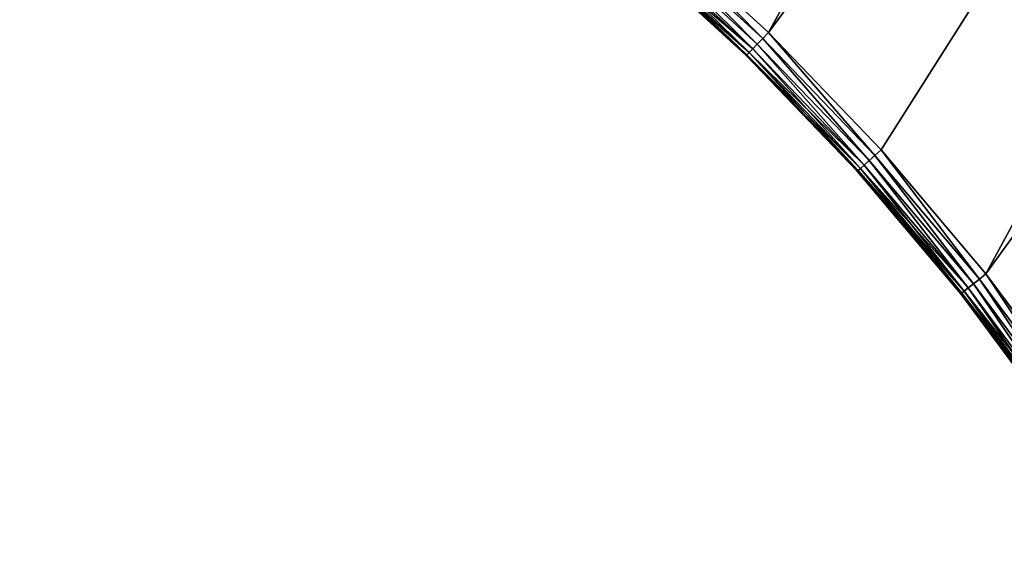
# Model space of a CAD drawing. Extents: x -8270 to 1500, y -1567 to 3853.
# Drawn here: x -6639 to -6330, y 2218 to 2387 of the extents above; entities that cross this region are included whole.
import ezdxf

# ---------------------------------------------------------------- set-up
doc = ezdxf.new("R2010")
doc.units = 0
doc.header["$LTSCALE"] = 25.4
doc.layers.get('0').update_dxf_attribs({"color": 13, "linetype": 'CONTINUOUS'})

# ---------------------------------------------------------------- blocks, each defined once
blk = doc.blocks.new('GROUP_4')
at = {"color": 0}
for p, q in [((1651.78, 795.66, 430), (1701.44, 784.56, 430)), ((1651.78, 795.66), (1701.44, 784.56)), ((1651.78, 795.66), (1701.44, 784.56)), ((1651.78, 795.66, 430), (1701.44, 784.56, 430)), ((1700.8, 782.05, 429.66), (1651.29, 793.11, 429.66)), ((1700.8, 782.05, 429.66), (1651.29, 793.11, 429.66)), ((1700.8, 782.05, 0.34), (1651.29, 793.11, 0.34)), ((1700.8, 782.05, 0.34), (1651.29, 793.11, 0.34)), ((1700.2, 779.71, 428.66), (1650.84, 790.74, 428.66)), ((1700.2, 779.71, 428.66), (1650.84, 790.74, 428.66)), ((1700.2, 779.71, 1.34), (1650.84, 790.74, 1.34)), ((1700.2, 779.71, 1.34), (1650.84, 790.74, 1.34)), ((1699.04, 775.2, 422.59), (1649.97, 786.16, 422.59)), ((1699.04, 775.2, 422.59), (1649.97, 786.16, 422.59)), ((1699.04, 775.2, 7.41), (1649.97, 786.16, 7.41)), ((1699.04, 775.2, 7.41), (1649.97, 786.16, 7.41)), ((1699.29, 776.16, 425), (1650.16, 787.15, 425)), ((1699.29, 776.16, 425), (1650.16, 787.15, 425)), ((1699.29, 776.16, 5), (1650.16, 787.15, 5)), ((1699.29, 776.16, 5), (1650.16, 787.15, 5)), ((1699.68, 777.7, 427.07), (1650.45, 788.71, 427.07)), ((1699.68, 777.7, 427.07), (1650.45, 788.71, 427.07)), ((1699.68, 777.7, 2.93), (1650.45, 788.71, 2.93)), ((1699.68, 777.7, 2.93), (1650.45, 788.71, 2.93)), ((1649.91, 785.83, 420), (1698.95, 774.87, 420)), ((1649.91, 785.83, 10), (1698.95, 774.87, 10)), ((1649.91, 785.83, 10), (1698.95, 774.87, 10)), ((1649.91, 785.83, 420), (1698.95, 774.87, 420)), ((1700.8, 782.05, 429.66), (1701.44, 784.56, 430)), ((1700.8, 782.05, 429.66), (1701.44, 784.56, 430)), ((1701.44, 784.56), (1700.8, 782.05, 0.34)), ((1701.44, 784.56), (1700.8, 782.05, 0.34)), ((1701.44, 784.56, 430), (1750.31, 770.36, 430)), ((1701.44, 784.56), (1750.31, 770.36)), ((1701.44, 784.56), (1750.31, 770.36)), ((1701.44, 784.56, 430), (1750.31, 770.36, 430)), ((1700.2, 779.71, 428.66), (1700.8, 782.05, 429.66)), ((1700.2, 779.71, 428.66), (1700.8, 782.05, 429.66)), ((1700.8, 782.05, 0.34), (1700.2, 779.71, 1.34)), ((1700.8, 782.05, 0.34), (1700.2, 779.71, 1.34)), ((1749.51, 767.9, 429.66), (1700.8, 782.05, 429.66)), ((1749.51, 767.9, 429.66), (1700.8, 782.05, 429.66)), ((1749.51, 767.9, 0.34), (1700.8, 782.05, 0.34)), ((1749.51, 767.9, 0.34), (1700.8, 782.05, 0.34)), ((1699.29, 776.16, 425), (1699.68, 777.7, 427.07)), ((1699.29, 776.16, 425), (1699.68, 777.7, 427.07)), ((1699.68, 777.7, 2.93), (1699.29, 776.16, 5)), ((1699.68, 777.7, 2.93), (1699.29, 776.16, 5)), ((1699.68, 777.7, 427.07), (1700.2, 779.71, 428.66)), ((1699.68, 777.7, 427.07), (1700.2, 779.71, 428.66)), ((1700.2, 779.71, 1.34), (1699.68, 777.7, 2.93)), ((1700.2, 779.71, 1.34), (1699.68, 777.7, 2.93)), ((1748.12, 763.63, 427.07), (1699.68, 777.7, 427.07)), ((1748.12, 763.63, 427.07), (1699.68, 777.7, 427.07)), ((1748.12, 763.63, 2.93), (1699.68, 777.7, 2.93)), ((1748.12, 763.63, 2.93), (1699.68, 777.7, 2.93)), ((1748.76, 765.6, 428.66), (1700.2, 779.71, 428.66)), ((1748.76, 765.6, 428.66), (1700.2, 779.71, 428.66)), ((1748.76, 765.6, 1.34), (1700.2, 779.71, 1.34)), ((1748.76, 765.6, 1.34), (1700.2, 779.71, 1.34)), ((1698.95, 774.87, 420), (1699.04, 775.2, 422.59)), ((1698.95, 774.87, 420), (1699.04, 775.2, 422.59)), ((1699.04, 775.2, 7.41), (1698.95, 774.87, 10)), ((1699.04, 775.2, 7.41), (1698.95, 774.87, 10)), ((1698.95, 774.87, 420), (1747.21, 760.85, 420)), ((1698.95, 774.87, 10), (1747.21, 760.85, 10)), ((1698.95, 774.87, 10), (1698.95, 774.87, 420)), ((1698.95, 774.87, 10), (1698.95, 774.87, 420)), ((1698.95, 774.87, 10), (1747.21, 760.85, 10)), ((1698.95, 774.87, 420), (1747.21, 760.85, 420)), ((1699.04, 775.2, 422.59), (1699.29, 776.16, 425)), ((1699.04, 775.2, 422.59), (1699.29, 776.16, 425)), ((1699.29, 776.16, 5), (1699.04, 775.2, 7.41)), ((1699.29, 776.16, 5), (1699.04, 775.2, 7.41)), ((1747.32, 761.17, 422.59), (1699.04, 775.2, 422.59)), ((1747.32, 761.17, 422.59), (1699.04, 775.2, 422.59)), ((1747.32, 761.17, 7.41), (1699.04, 775.2, 7.41)), ((1747.32, 761.17, 7.41), (1699.04, 775.2, 7.41)), ((1747.63, 762.12, 425), (1699.29, 776.16, 425)), ((1747.63, 762.12, 425), (1699.29, 776.16, 425)), ((1747.63, 762.12, 5), (1699.29, 776.16, 5)), ((1747.63, 762.12, 5), (1699.29, 776.16, 5)), ((1748.76, 765.6, 428.66), (1749.51, 767.9, 429.66)), ((1748.76, 765.6, 428.66), (1749.51, 767.9, 429.66)), ((1749.51, 767.9, 0.34), (1748.76, 765.6, 1.34)), ((1749.51, 767.9, 0.34), (1748.76, 765.6, 1.34)), ((1749.51, 767.9, 429.66), (1750.31, 770.36, 430)), ((1749.51, 767.9, 429.66), (1750.31, 770.36, 430)), ((1750.31, 770.36), (1749.51, 767.9, 0.34)), ((1750.31, 770.36), (1749.51, 767.9, 0.34)), ((1797.23, 750.72, 429.66), (1749.51, 767.9, 429.66)), ((1797.23, 750.72, 429.66), (1749.51, 767.9, 429.66)), ((1797.23, 750.72, 0.34), (1749.51, 767.9, 0.34)), ((1797.23, 750.72, 0.34), (1749.51, 767.9, 0.34)), ((1750.31, 770.36, 430), (1798.18, 753.12, 430)), ((1750.31, 770.36), (1798.18, 753.12)), ((1750.31, 770.36), (1798.18, 753.12)), ((1750.31, 770.36, 430), (1798.18, 753.12, 430)), ((1748.12, 763.63, 427.07), (1748.76, 765.6, 428.66)), ((1748.12, 763.63, 427.07), (1748.76, 765.6, 428.66)), ((1748.76, 765.6, 1.34), (1748.12, 763.63, 2.93)), ((1748.76, 765.6, 1.34), (1748.12, 763.63, 2.93)), ((1796.34, 748.47, 428.66), (1748.76, 765.6, 428.66)), ((1796.34, 748.47, 428.66), (1748.76, 765.6, 428.66)), ((1796.34, 748.47, 1.34), (1748.76, 765.6, 1.34)), ((1796.34, 748.47, 1.34), (1748.76, 765.6, 1.34)), ((1747.32, 761.17, 422.59), (1747.63, 762.12, 425)), ((1747.32, 761.17, 422.59), (1747.63, 762.12, 425)), ((1747.63, 762.12, 5), (1747.32, 761.17, 7.41)), ((1747.63, 762.12, 5), (1747.32, 761.17, 7.41)), ((1747.63, 762.12, 425), (1748.12, 763.63, 427.07)), ((1747.63, 762.12, 425), (1748.12, 763.63, 427.07)), ((1748.12, 763.63, 2.93), (1747.63, 762.12, 5)), ((1748.12, 763.63, 2.93), (1747.63, 762.12, 5)), ((1794.99, 745.07, 425), (1747.63, 762.12, 425)), ((1794.99, 745.07, 425), (1747.63, 762.12, 425)), ((1794.99, 745.07, 5), (1747.63, 762.12, 5)), ((1794.99, 745.07, 5), (1747.63, 762.12, 5)), ((1795.58, 746.55, 427.07), (1748.12, 763.63, 427.07)), ((1795.58, 746.55, 427.07), (1748.12, 763.63, 427.07)), ((1795.58, 746.55, 2.93), (1748.12, 763.63, 2.93)), ((1795.58, 746.55, 2.93), (1748.12, 763.63, 2.93)), ((1747.21, 760.85, 420), (1747.32, 761.17, 422.59)), ((1747.21, 760.85, 420), (1747.32, 761.17, 422.59)), ((1747.32, 761.17, 7.41), (1747.21, 760.85, 10)), ((1747.32, 761.17, 7.41), (1747.21, 760.85, 10)), ((1747.21, 760.85, 420), (1794.5, 743.82, 420)), ((1747.21, 760.85, 10), (1794.5, 743.82, 10)), ((1747.21, 760.85, 10), (1747.21, 760.85, 420)), ((1747.21, 760.85, 10), (1747.21, 760.85, 420)), ((1747.21, 760.85, 10), (1794.5, 743.82, 10)), ((1747.21, 760.85, 420), (1794.5, 743.82, 420)), ((1794.63, 744.14, 422.59), (1747.32, 761.17, 422.59)), ((1794.63, 744.14, 422.59), (1747.32, 761.17, 422.59)), ((1794.63, 744.14, 7.41), (1747.32, 761.17, 7.41)), ((1794.63, 744.14, 7.41), (1747.32, 761.17, 7.41)), ((1797.23, 750.72, 429.66), (1798.18, 753.12, 430)), ((1797.23, 750.72, 429.66), (1798.18, 753.12, 430)), ((1798.18, 753.12), (1797.23, 750.72, 0.34)), ((1798.18, 753.12), (1797.23, 750.72, 0.34)), ((1798.18, 753.12, 430), (1844.88, 732.91, 430)), ((1798.18, 753.12), (1844.88, 732.91)), ((1798.18, 753.12), (1844.88, 732.91)), ((1798.18, 753.12, 430), (1844.88, 732.91, 430)), ((1796.34, 748.47, 428.66), (1797.23, 750.72, 429.66)), ((1796.34, 748.47, 428.66), (1797.23, 750.72, 429.66)), ((1797.23, 750.72, 0.34), (1796.34, 748.47, 1.34)), ((1797.23, 750.72, 0.34), (1796.34, 748.47, 1.34)), ((1843.78, 730.57, 429.66), (1797.23, 750.72, 429.66)), ((1843.78, 730.57, 429.66), (1797.23, 750.72, 429.66)), ((1843.78, 730.57, 0.34), (1797.23, 750.72, 0.34)), ((1843.78, 730.57, 0.34), (1797.23, 750.72, 0.34)), ((1794.99, 745.07, 425), (1795.58, 746.55, 427.07)), ((1794.99, 745.07, 425), (1795.58, 746.55, 427.07)), ((1795.58, 746.55, 2.93), (1794.99, 745.07, 5)), ((1795.58, 746.55, 2.93), (1794.99, 745.07, 5)), ((1795.58, 746.55, 427.07), (1796.34, 748.47, 428.66)), ((1795.58, 746.55, 427.07), (1796.34, 748.47, 428.66)), ((1796.34, 748.47, 1.34), (1795.58, 746.55, 2.93)), ((1796.34, 748.47, 1.34), (1795.58, 746.55, 2.93)), ((1841.87, 726.51, 427.07), (1795.58, 746.55, 427.07)), ((1841.87, 726.51, 427.07), (1795.58, 746.55, 427.07)), ((1841.87, 726.51, 2.93), (1795.58, 746.55, 2.93)), ((1841.87, 726.51, 2.93), (1795.58, 746.55, 2.93)), ((1842.75, 728.39, 428.66), (1796.34, 748.47, 428.66)), ((1842.75, 728.39, 428.66), (1796.34, 748.47, 428.66)), ((1842.75, 728.39, 1.34), (1796.34, 748.47, 1.34)), ((1842.75, 728.39, 1.34), (1796.34, 748.47, 1.34)), ((1794.5, 743.82, 420), (1794.63, 744.14, 422.59)), ((1794.5, 743.82, 420), (1794.63, 744.14, 422.59)), ((1794.63, 744.14, 7.41), (1794.5, 743.82, 10)), ((1794.63, 744.14, 7.41), (1794.5, 743.82, 10)), ((1794.5, 743.82, 420), (1840.62, 723.86, 420)), ((1794.5, 743.82, 10), (1840.62, 723.86, 10)), ((1794.5, 743.82, 10), (1794.5, 743.82, 420)), ((1794.5, 743.82, 10), (1794.5, 743.82, 420)), ((1794.5, 743.82, 10), (1840.62, 723.86, 10)), ((1794.5, 743.82, 420), (1840.62, 723.86, 420)), ((1794.63, 744.14, 422.59), (1794.99, 745.07, 425)), ((1794.63, 744.14, 422.59), (1794.99, 745.07, 425)), ((1794.99, 745.07, 5), (1794.63, 744.14, 7.41)), ((1794.99, 745.07, 5), (1794.63, 744.14, 7.41)), ((1840.77, 724.17, 422.59), (1794.63, 744.14, 422.59)), ((1840.77, 724.17, 422.59), (1794.63, 744.14, 422.59)), ((1840.77, 724.17, 7.41), (1794.63, 744.14, 7.41)), ((1840.77, 724.17, 7.41), (1794.63, 744.14, 7.41)), ((1841.19, 725.07, 425), (1794.99, 745.07, 425)), ((1841.19, 725.07, 425), (1794.99, 745.07, 425)), ((1841.19, 725.07, 5), (1794.99, 745.07, 5)), ((1841.19, 725.07, 5), (1794.99, 745.07, 5))]:
    blk.add_line(p, q, dxfattribs=at)
mesh = blk.add_polyface(dxfattribs=at)
corners = [(12.95, 93.56), (10.34, 10.23), (10.33, 10.31), (10.37, 10.16), (10.41, 10.09), (10.48, 10.04), (10.55, 10.01), (10.63, 10), (690, 10), (21.75, 186.75), (36.4, 279.2), (56.82, 370.55), (82.93, 460.43), (114.64, 548.5), (151.81, 634.41), (194.31, 717.81), (241.96, 798.38), (294.57, 875.8), (351.94, 949.76), (413.84, 1019.97), (480.03, 1086.16), (550.24, 1148.06), (624.2, 1205.43), (701.62, 1258.04), (690.08, 10.01), (690.15, 10.04), (690.22, 10.09), (690.27, 10.16), (690.31, 10.23), (690.32, 10.31), (691.59, 50.86), (696.38, 101.52), (704.34, 151.78), (782.19, 1305.69), (715.44, 201.44), (729.64, 250.31), (746.88, 298.18), (767.09, 344.88), (790.19, 390.22), (865.59, 1348.19), (816.09, 434.02), (844.69, 476.11), (875.88, 516.32), (951.5, 1385.36), (909.53, 554.49), (945.51, 590.47), (983.68, 624.12), (1039.57, 1417.07), (1023.89, 655.31), (1065.98, 683.91), (1129.45, 1443.18), (1109.78, 709.81), (1155.12, 732.91), (1220.8, 1463.6), (1201.82, 753.12), (1249.69, 770.36), (1313.25, 1478.25), (1298.56, 784.56), (1348.22, 795.66), (1406.44, 1487.05), (1398.48, 803.62), (1449.14, 808.41), (1500, 1490), (1500, 810), (1593.56, 1487.05), (1550.86, 808.41), (1601.52, 803.62), (1686.75, 1478.25), (1651.78, 795.66), (1701.44, 784.56), (1779.2, 1463.6), (1750.31, 770.36), (1798.18, 753.12), (1870.55, 1443.18), (1844.88, 732.91), (1890.22, 709.81), (1960.43, 1417.07), (1896.13, 706.32), (1896.15, 706.31), (1896.18, 706.31), (1896.21, 706.31), (1896.23, 706.32), (1896.25, 706.34), (1896.27, 706.36), (2236.01, 1294.81), (2048.5, 1385.36), (2134.41, 1348.19), (2217.81, 1305.69), (2235.97, 1294.95), (2235.99, 1294.93), (2236.01, 1294.91), (2236.02, 1294.83), (2236.02, 1294.89), (2236.02, 1294.86)]
mesh.append_faces([[corners[k] for k in face] for face in [(0, 1, 2), (91, 92, 93)]], dxfattribs={"vtx0": -1, "color": 0})
mesh.append_faces([[corners[k] for k in face] for face in [(1, 0, 3), (3, 0, 4), (4, 0, 5), (5, 0, 6), (6, 0, 7), (7, 0, 8), (8, 23, 24), (24, 23, 25), (25, 23, 26), (26, 23, 27), (27, 23, 28), (28, 23, 29), (29, 23, 30), (30, 23, 31), (31, 23, 32), (32, 33, 34), (34, 33, 35), (35, 33, 36), (36, 33, 37), (37, 33, 38), (38, 39, 40), (40, 39, 41), (41, 39, 42), (42, 43, 44), (44, 43, 45), (45, 43, 46), (46, 47, 48), (48, 47, 49), (49, 50, 51), (51, 50, 52), (52, 53, 54), (54, 53, 55), (55, 56, 57), (57, 56, 58), (58, 59, 60), (60, 59, 61), (61, 62, 63), (63, 64, 65), (65, 64, 66), (66, 67, 68), (68, 67, 69), (69, 70, 71), (71, 70, 72), (72, 73, 74), (74, 73, 75), (75, 76, 77), (77, 76, 78), (78, 76, 79), (79, 76, 80), (80, 76, 81), (81, 76, 82), (82, 76, 83), (83, 76, 84), (84, 90, 91)]], dxfattribs={"vtx0": -1, "vtx1": -1, "color": 0})
mesh.append_faces([[corners[k] for k in face] for face in [(8, 0, 9), (8, 9, 10), (8, 10, 11), (8, 11, 12), (8, 12, 13), (8, 13, 14), (8, 14, 15), (8, 15, 16), (8, 16, 17), (8, 17, 18), (8, 18, 19), (8, 19, 20), (8, 20, 21), (8, 21, 22), (8, 22, 23), (32, 23, 33), (38, 33, 39), (42, 39, 43), (46, 43, 47), (49, 47, 50), (52, 50, 53), (55, 53, 56), (58, 56, 59), (61, 59, 62), (63, 62, 64), (66, 64, 67), (69, 67, 70), (72, 70, 73), (75, 73, 76), (84, 76, 85), (84, 85, 86), (84, 86, 87), (84, 87, 88), (84, 88, 89), (84, 89, 90), (91, 90, 92)]], dxfattribs={"vtx0": -1, "vtx2": -1, "color": 0})
mesh = blk.add_polyface(dxfattribs=at)
corners = [(10.34, 10.23, 430), (12.95, 93.56, 430), (10.33, 10.31, 430), (10.37, 10.16, 430), (10.41, 10.09, 430), (10.48, 10.04, 430), (10.55, 10.01, 430), (10.63, 10, 430), (690, 10, 430), (21.75, 186.75, 430), (36.4, 279.2, 430), (56.82, 370.55, 430), (82.93, 460.43, 430), (114.64, 548.5, 430), (151.81, 634.41, 430), (194.31, 717.81, 430), (241.96, 798.38, 430), (294.57, 875.8, 430), (351.94, 949.76, 430), (413.84, 1019.97, 430), (480.03, 1086.16, 430), (550.24, 1148.06, 430), (624.2, 1205.43, 430), (701.62, 1258.04, 430), (690.08, 10.01, 430), (690.15, 10.04, 430), (690.22, 10.09, 430), (690.27, 10.16, 430), (690.31, 10.23, 430), (690.32, 10.31, 430), (691.59, 50.86, 430), (696.38, 101.52, 430), (704.34, 151.78, 430), (782.19, 1305.69, 430), (715.44, 201.44, 430), (729.64, 250.31, 430), (746.88, 298.18, 430), (767.09, 344.88, 430), (790.19, 390.22, 430), (865.59, 1348.19, 430), (816.09, 434.02, 430), (844.69, 476.11, 430), (875.88, 516.32, 430), (951.5, 1385.36, 430), (909.53, 554.49, 430), (945.51, 590.47, 430), (983.68, 624.12, 430), (1039.57, 1417.07, 430), (1023.89, 655.31, 430), (1065.98, 683.91, 430), (1129.45, 1443.18, 430), (1109.78, 709.81, 430), (1155.12, 732.91, 430), (1220.8, 1463.6, 430), (1201.82, 753.12, 430), (1249.69, 770.36, 430), (1313.25, 1478.25, 430), (1298.56, 784.56, 430), (1348.22, 795.66, 430), (1406.44, 1487.05, 430), (1398.48, 803.62, 430), (1449.14, 808.41, 430), (1500, 1490, 430), (1500, 810, 430), (1593.56, 1487.05, 430), (1550.86, 808.41, 430), (1601.52, 803.62, 430), (1686.75, 1478.25, 430), (1651.78, 795.66, 430), (1701.44, 784.56, 430), (1779.2, 1463.6, 430), (1750.31, 770.36, 430), (1798.18, 753.12, 430), (1870.55, 1443.18, 430), (1844.88, 732.91, 430), (1890.22, 709.81, 430), (1960.43, 1417.07, 430), (1896.13, 706.32, 430), (1896.15, 706.31, 430), (1896.18, 706.31, 430), (1896.21, 706.31, 430), (1896.23, 706.32, 430), (1896.25, 706.34, 430), (1896.27, 706.36, 430), (2236.01, 1294.81, 430), (2048.5, 1385.36, 430), (2134.41, 1348.19, 430), (2217.81, 1305.69, 430), (2235.97, 1294.95, 430), (2235.99, 1294.93, 430), (2236.01, 1294.91, 430), (2236.02, 1294.83, 430), (2236.02, 1294.89, 430), (2236.02, 1294.86, 430)]
mesh.append_faces([[corners[k] for k in face] for face in [(0, 1, 2), (92, 91, 93)]], dxfattribs={"vtx0": -1, "color": 0})
mesh.append_faces([[corners[k] for k in face] for face in [(1, 8, 9), (9, 8, 10), (10, 8, 11), (11, 8, 12), (12, 8, 13), (13, 8, 14), (14, 8, 15), (15, 8, 16), (16, 8, 17), (17, 8, 18), (18, 8, 19), (19, 8, 20), (20, 8, 21), (21, 8, 22), (22, 8, 23), (23, 32, 33), (33, 38, 39), (39, 42, 43), (43, 46, 47), (47, 49, 50), (50, 52, 53), (53, 55, 56), (56, 58, 59), (59, 61, 62), (62, 63, 64), (64, 66, 67), (67, 69, 70), (70, 72, 73), (73, 75, 76), (76, 84, 85), (85, 84, 86), (86, 84, 87), (87, 84, 88), (88, 84, 89), (89, 84, 90), (90, 91, 92)]], dxfattribs={"vtx0": -1, "vtx1": -1, "color": 0})
mesh.append_faces([[corners[k] for k in face] for face in [(1, 0, 3), (1, 3, 4), (1, 4, 5), (1, 5, 6), (1, 6, 7), (1, 7, 8), (23, 8, 24), (23, 24, 25), (23, 25, 26), (23, 26, 27), (23, 27, 28), (23, 28, 29), (23, 29, 30), (23, 30, 31), (23, 31, 32), (33, 32, 34), (33, 34, 35), (33, 35, 36), (33, 36, 37), (33, 37, 38), (39, 38, 40), (39, 40, 41), (39, 41, 42), (43, 42, 44), (43, 44, 45), (43, 45, 46), (47, 46, 48), (47, 48, 49), (50, 49, 51), (50, 51, 52), (53, 52, 54), (53, 54, 55), (56, 55, 57), (56, 57, 58), (59, 58, 60), (59, 60, 61), (62, 61, 63), (64, 63, 65), (64, 65, 66), (67, 66, 68), (67, 68, 69), (70, 69, 71), (70, 71, 72), (73, 72, 74), (73, 74, 75), (76, 75, 77), (76, 77, 78), (76, 78, 79), (76, 79, 80), (76, 80, 81), (76, 81, 82), (76, 82, 83), (76, 83, 84), (90, 84, 91)]], dxfattribs={"vtx0": -1, "vtx2": -1, "color": 0})
mesh = blk.add_polyface(dxfattribs=at)
corners = [(1700.8, 782.05, 429.66), (1651.78, 795.66, 430), (1651.29, 793.11, 429.66), (1701.44, 784.56, 430)]
mesh.append_faces([[corners[k] for k in face] for face in [(0, 1, 2), (1, 0, 3)]], dxfattribs={"vtx0": -1, "color": 0})
mesh = blk.add_polyface(dxfattribs=at)
corners = [(1651.78, 795.66), (1700.8, 782.05, 0.34), (1651.29, 793.11, 0.34), (1701.44, 784.56)]
mesh.append_faces([[corners[k] for k in face] for face in [(0, 1, 2), (1, 0, 3)]], dxfattribs={"vtx0": -1, "color": 0})
mesh = blk.add_polyface(dxfattribs=at)
corners = [(1700.2, 779.71, 428.66), (1651.29, 793.11, 429.66), (1650.84, 790.74, 428.66), (1700.8, 782.05, 429.66)]
mesh.append_faces([[corners[k] for k in face] for face in [(0, 1, 2), (1, 0, 3)]], dxfattribs={"vtx0": -1, "color": 0})
mesh = blk.add_polyface(dxfattribs=at)
corners = [(1651.29, 793.11, 0.34), (1700.2, 779.71, 1.34), (1650.84, 790.74, 1.34), (1700.8, 782.05, 0.34)]
mesh.append_faces([[corners[k] for k in face] for face in [(0, 1, 2), (1, 0, 3)]], dxfattribs={"vtx0": -1, "color": 0})
mesh = blk.add_polyface(dxfattribs=at)
corners = [(1699.68, 777.7, 427.07), (1650.84, 790.74, 428.66), (1650.45, 788.71, 427.07), (1700.2, 779.71, 428.66)]
mesh.append_faces([[corners[k] for k in face] for face in [(0, 1, 2), (1, 0, 3)]], dxfattribs={"vtx0": -1, "color": 0})
mesh = blk.add_polyface(dxfattribs=at)
corners = [(1650.84, 790.74, 1.34), (1699.68, 777.7, 2.93), (1650.45, 788.71, 2.93), (1700.2, 779.71, 1.34)]
mesh.append_faces([[corners[k] for k in face] for face in [(0, 1, 2), (1, 0, 3)]], dxfattribs={"vtx0": -1, "color": 0})
mesh = blk.add_polyface(dxfattribs=at)
corners = [(1699.04, 775.2, 422.59), (1649.91, 785.83, 420), (1698.95, 774.87, 420), (1649.97, 786.16, 422.59)]
mesh.append_faces([[corners[k] for k in face] for face in [(0, 1, 2), (1, 0, 3)]], dxfattribs={"vtx0": -1, "color": 0})
mesh = blk.add_polyface(dxfattribs=at)
corners = [(1698.95, 774.87, 10), (1649.97, 786.16, 7.41), (1699.04, 775.2, 7.41), (1649.91, 785.83, 10)]
mesh.append_faces([[corners[k] for k in face] for face in [(0, 1, 2), (1, 0, 3)]], dxfattribs={"vtx0": -1, "color": 0})
mesh = blk.add_polyface(dxfattribs=at)
corners = [(1699.29, 776.16, 425), (1649.97, 786.16, 422.59), (1699.04, 775.2, 422.59), (1650.16, 787.15, 425)]
mesh.append_faces([[corners[k] for k in face] for face in [(0, 1, 2), (1, 0, 3)]], dxfattribs={"vtx0": -1, "color": 0})
mesh = blk.add_polyface(dxfattribs=at)
corners = [(1699.04, 775.2, 7.41), (1650.16, 787.15, 5), (1699.29, 776.16, 5), (1649.97, 786.16, 7.41)]
mesh.append_faces([[corners[k] for k in face] for face in [(0, 1, 2), (1, 0, 3)]], dxfattribs={"vtx0": -1, "color": 0})
mesh = blk.add_polyface(dxfattribs=at)
corners = [(1699.68, 777.7, 427.07), (1650.16, 787.15, 425), (1699.29, 776.16, 425), (1650.45, 788.71, 427.07)]
mesh.append_faces([[corners[k] for k in face] for face in [(0, 1, 2), (1, 0, 3)]], dxfattribs={"vtx0": -1, "color": 0})
mesh = blk.add_polyface(dxfattribs=at)
corners = [(1699.29, 776.16, 5), (1650.45, 788.71, 2.93), (1699.68, 777.7, 2.93), (1650.16, 787.15, 5)]
mesh.append_faces([[corners[k] for k in face] for face in [(0, 1, 2), (1, 0, 3)]], dxfattribs={"vtx0": -1, "color": 0})
mesh = blk.add_polyface(dxfattribs=at)
corners = [(1698.95, 774.87, 420), (1649.91, 785.83, 10), (1698.95, 774.87, 10), (1649.91, 785.83, 420)]
mesh.append_faces([[corners[k] for k in face] for face in [(0, 1, 2), (1, 0, 3)]], dxfattribs={"vtx0": -1, "color": 0})
mesh = blk.add_polyface(dxfattribs=at)
corners = [(1749.51, 767.9, 429.66), (1701.44, 784.56, 430), (1700.8, 782.05, 429.66), (1750.31, 770.36, 430)]
mesh.append_faces([[corners[k] for k in face] for face in [(0, 1, 2), (1, 0, 3)]], dxfattribs={"vtx0": -1, "color": 0})
mesh = blk.add_polyface(dxfattribs=at)
corners = [(1701.44, 784.56), (1749.51, 767.9, 0.34), (1700.8, 782.05, 0.34), (1750.31, 770.36)]
mesh.append_faces([[corners[k] for k in face] for face in [(0, 1, 2), (1, 0, 3)]], dxfattribs={"vtx0": -1, "color": 0})
mesh = blk.add_polyface(dxfattribs=at)
corners = [(1748.76, 765.6, 428.66), (1700.8, 782.05, 429.66), (1700.2, 779.71, 428.66), (1749.51, 767.9, 429.66)]
mesh.append_faces([[corners[k] for k in face] for face in [(0, 1, 2), (1, 0, 3)]], dxfattribs={"vtx0": -1, "color": 0})
mesh = blk.add_polyface(dxfattribs=at)
corners = [(1700.8, 782.05, 0.34), (1748.76, 765.6, 1.34), (1700.2, 779.71, 1.34), (1749.51, 767.9, 0.34)]
mesh.append_faces([[corners[k] for k in face] for face in [(0, 1, 2), (1, 0, 3)]], dxfattribs={"vtx0": -1, "color": 0})
mesh = blk.add_polyface(dxfattribs=at)
corners = [(1748.12, 763.63, 427.07), (1699.29, 776.16, 425), (1747.63, 762.12, 425), (1699.68, 777.7, 427.07)]
mesh.append_faces([[corners[k] for k in face] for face in [(0, 1, 2), (1, 0, 3)]], dxfattribs={"vtx0": -1, "color": 0})
mesh = blk.add_polyface(dxfattribs=at)
corners = [(1747.63, 762.12, 5), (1699.68, 777.7, 2.93), (1748.12, 763.63, 2.93), (1699.29, 776.16, 5)]
mesh.append_faces([[corners[k] for k in face] for face in [(0, 1, 2), (1, 0, 3)]], dxfattribs={"vtx0": -1, "color": 0})
mesh = blk.add_polyface(dxfattribs=at)
corners = [(1748.12, 763.63, 427.07), (1700.2, 779.71, 428.66), (1699.68, 777.7, 427.07), (1748.76, 765.6, 428.66)]
mesh.append_faces([[corners[k] for k in face] for face in [(0, 1, 2), (1, 0, 3)]], dxfattribs={"vtx0": -1, "color": 0})
mesh = blk.add_polyface(dxfattribs=at)
corners = [(1700.2, 779.71, 1.34), (1748.12, 763.63, 2.93), (1699.68, 777.7, 2.93), (1748.76, 765.6, 1.34)]
mesh.append_faces([[corners[k] for k in face] for face in [(0, 1, 2), (1, 0, 3)]], dxfattribs={"vtx0": -1, "color": 0})
mesh = blk.add_polyface(dxfattribs=at)
corners = [(1747.32, 761.17, 422.59), (1698.95, 774.87, 420), (1747.21, 760.85, 420), (1699.04, 775.2, 422.59)]
mesh.append_faces([[corners[k] for k in face] for face in [(0, 1, 2), (1, 0, 3)]], dxfattribs={"vtx0": -1, "color": 0})
mesh = blk.add_polyface(dxfattribs=at)
corners = [(1747.21, 760.85, 10), (1699.04, 775.2, 7.41), (1747.32, 761.17, 7.41), (1698.95, 774.87, 10)]
mesh.append_faces([[corners[k] for k in face] for face in [(0, 1, 2), (1, 0, 3)]], dxfattribs={"vtx0": -1, "color": 0})
mesh = blk.add_polyface(dxfattribs=at)
corners = [(1747.21, 760.85, 420), (1698.95, 774.87, 10), (1747.21, 760.85, 10), (1698.95, 774.87, 420)]
mesh.append_faces([[corners[k] for k in face] for face in [(0, 1, 2), (1, 0, 3)]], dxfattribs={"vtx0": -1, "color": 0})
mesh = blk.add_polyface(dxfattribs=at)
corners = [(1747.63, 762.12, 425), (1699.04, 775.2, 422.59), (1747.32, 761.17, 422.59), (1699.29, 776.16, 425)]
mesh.append_faces([[corners[k] for k in face] for face in [(0, 1, 2), (1, 0, 3)]], dxfattribs={"vtx0": -1, "color": 0})
mesh = blk.add_polyface(dxfattribs=at)
corners = [(1747.32, 761.17, 7.41), (1699.29, 776.16, 5), (1747.63, 762.12, 5), (1699.04, 775.2, 7.41)]
mesh.append_faces([[corners[k] for k in face] for face in [(0, 1, 2), (1, 0, 3)]], dxfattribs={"vtx0": -1, "color": 0})
mesh = blk.add_polyface(dxfattribs=at)
corners = [(1796.34, 748.47, 428.66), (1749.51, 767.9, 429.66), (1748.76, 765.6, 428.66), (1797.23, 750.72, 429.66)]
mesh.append_faces([[corners[k] for k in face] for face in [(0, 1, 2), (1, 0, 3)]], dxfattribs={"vtx0": -1, "color": 0})
mesh = blk.add_polyface(dxfattribs=at)
corners = [(1749.51, 767.9, 0.34), (1796.34, 748.47, 1.34), (1748.76, 765.6, 1.34), (1797.23, 750.72, 0.34)]
mesh.append_faces([[corners[k] for k in face] for face in [(0, 1, 2), (1, 0, 3)]], dxfattribs={"vtx0": -1, "color": 0})
mesh = blk.add_polyface(dxfattribs=at)
corners = [(1797.23, 750.72, 429.66), (1750.31, 770.36, 430), (1749.51, 767.9, 429.66), (1798.18, 753.12, 430)]
mesh.append_faces([[corners[k] for k in face] for face in [(0, 1, 2), (1, 0, 3)]], dxfattribs={"vtx0": -1, "color": 0})
mesh = blk.add_polyface(dxfattribs=at)
corners = [(1750.31, 770.36), (1797.23, 750.72, 0.34), (1749.51, 767.9, 0.34), (1798.18, 753.12)]
mesh.append_faces([[corners[k] for k in face] for face in [(0, 1, 2), (1, 0, 3)]], dxfattribs={"vtx0": -1, "color": 0})
mesh = blk.add_polyface(dxfattribs=at)
corners = [(1795.58, 746.55, 427.07), (1748.76, 765.6, 428.66), (1748.12, 763.63, 427.07), (1796.34, 748.47, 428.66)]
mesh.append_faces([[corners[k] for k in face] for face in [(0, 1, 2), (1, 0, 3)]], dxfattribs={"vtx0": -1, "color": 0})
mesh = blk.add_polyface(dxfattribs=at)
corners = [(1748.76, 765.6, 1.34), (1795.58, 746.55, 2.93), (1748.12, 763.63, 2.93), (1796.34, 748.47, 1.34)]
mesh.append_faces([[corners[k] for k in face] for face in [(0, 1, 2), (1, 0, 3)]], dxfattribs={"vtx0": -1, "color": 0})
mesh = blk.add_polyface(dxfattribs=at)
corners = [(1794.99, 745.07, 425), (1747.32, 761.17, 422.59), (1794.63, 744.14, 422.59), (1747.63, 762.12, 425)]
mesh.append_faces([[corners[k] for k in face] for face in [(0, 1, 2), (1, 0, 3)]], dxfattribs={"vtx0": -1, "color": 0})
mesh = blk.add_polyface(dxfattribs=at)
corners = [(1794.63, 744.14, 7.41), (1747.63, 762.12, 5), (1794.99, 745.07, 5), (1747.32, 761.17, 7.41)]
mesh.append_faces([[corners[k] for k in face] for face in [(0, 1, 2), (1, 0, 3)]], dxfattribs={"vtx0": -1, "color": 0})
mesh = blk.add_polyface(dxfattribs=at)
corners = [(1795.58, 746.55, 427.07), (1747.63, 762.12, 425), (1794.99, 745.07, 425), (1748.12, 763.63, 427.07)]
mesh.append_faces([[corners[k] for k in face] for face in [(0, 1, 2), (1, 0, 3)]], dxfattribs={"vtx0": -1, "color": 0})
mesh = blk.add_polyface(dxfattribs=at)
corners = [(1794.99, 745.07, 5), (1748.12, 763.63, 2.93), (1795.58, 746.55, 2.93), (1747.63, 762.12, 5)]
mesh.append_faces([[corners[k] for k in face] for face in [(0, 1, 2), (1, 0, 3)]], dxfattribs={"vtx0": -1, "color": 0})
mesh = blk.add_polyface(dxfattribs=at)
corners = [(1794.63, 744.14, 422.59), (1747.21, 760.85, 420), (1794.5, 743.82, 420), (1747.32, 761.17, 422.59)]
mesh.append_faces([[corners[k] for k in face] for face in [(0, 1, 2), (1, 0, 3)]], dxfattribs={"vtx0": -1, "color": 0})
mesh = blk.add_polyface(dxfattribs=at)
corners = [(1794.5, 743.82, 10), (1747.32, 761.17, 7.41), (1794.63, 744.14, 7.41), (1747.21, 760.85, 10)]
mesh.append_faces([[corners[k] for k in face] for face in [(0, 1, 2), (1, 0, 3)]], dxfattribs={"vtx0": -1, "color": 0})
mesh = blk.add_polyface(dxfattribs=at)
corners = [(1794.5, 743.82, 420), (1747.21, 760.85, 10), (1794.5, 743.82, 10), (1747.21, 760.85, 420)]
mesh.append_faces([[corners[k] for k in face] for face in [(0, 1, 2), (1, 0, 3)]], dxfattribs={"vtx0": -1, "color": 0})
mesh = blk.add_polyface(dxfattribs=at)
corners = [(1843.78, 730.57, 429.66), (1798.18, 753.12, 430), (1797.23, 750.72, 429.66), (1844.88, 732.91, 430)]
mesh.append_faces([[corners[k] for k in face] for face in [(0, 1, 2), (1, 0, 3)]], dxfattribs={"vtx0": -1, "color": 0})
mesh = blk.add_polyface(dxfattribs=at)
corners = [(1798.18, 753.12), (1843.78, 730.57, 0.34), (1797.23, 750.72, 0.34), (1844.88, 732.91)]
mesh.append_faces([[corners[k] for k in face] for face in [(0, 1, 2), (1, 0, 3)]], dxfattribs={"vtx0": -1, "color": 0})
mesh = blk.add_polyface(dxfattribs=at)
corners = [(1842.75, 728.39, 428.66), (1797.23, 750.72, 429.66), (1796.34, 748.47, 428.66), (1843.78, 730.57, 429.66)]
mesh.append_faces([[corners[k] for k in face] for face in [(0, 1, 2), (1, 0, 3)]], dxfattribs={"vtx0": -1, "color": 0})
mesh = blk.add_polyface(dxfattribs=at)
corners = [(1797.23, 750.72, 0.34), (1842.75, 728.39, 1.34), (1796.34, 748.47, 1.34), (1843.78, 730.57, 0.34)]
mesh.append_faces([[corners[k] for k in face] for face in [(0, 1, 2), (1, 0, 3)]], dxfattribs={"vtx0": -1, "color": 0})
mesh = blk.add_polyface(dxfattribs=at)
corners = [(1841.87, 726.51, 427.07), (1794.99, 745.07, 425), (1841.19, 725.07, 425), (1795.58, 746.55, 427.07)]
mesh.append_faces([[corners[k] for k in face] for face in [(0, 1, 2), (1, 0, 3)]], dxfattribs={"vtx0": -1, "color": 0})
mesh = blk.add_polyface(dxfattribs=at)
corners = [(1841.19, 725.07, 5), (1795.58, 746.55, 2.93), (1841.87, 726.51, 2.93), (1794.99, 745.07, 5)]
mesh.append_faces([[corners[k] for k in face] for face in [(0, 1, 2), (1, 0, 3)]], dxfattribs={"vtx0": -1, "color": 0})
mesh = blk.add_polyface(dxfattribs=at)
corners = [(1841.87, 726.51, 427.07), (1796.34, 748.47, 428.66), (1795.58, 746.55, 427.07), (1842.75, 728.39, 428.66)]
mesh.append_faces([[corners[k] for k in face] for face in [(0, 1, 2), (1, 0, 3)]], dxfattribs={"vtx0": -1, "color": 0})
mesh = blk.add_polyface(dxfattribs=at)
corners = [(1796.34, 748.47, 1.34), (1841.87, 726.51, 2.93), (1795.58, 746.55, 2.93), (1842.75, 728.39, 1.34)]
mesh.append_faces([[corners[k] for k in face] for face in [(0, 1, 2), (1, 0, 3)]], dxfattribs={"vtx0": -1, "color": 0})
mesh = blk.add_polyface(dxfattribs=at)
corners = [(1840.77, 724.17, 422.59), (1794.5, 743.82, 420), (1840.62, 723.86, 420), (1794.63, 744.14, 422.59)]
mesh.append_faces([[corners[k] for k in face] for face in [(0, 1, 2), (1, 0, 3)]], dxfattribs={"vtx0": -1, "color": 0})
mesh = blk.add_polyface(dxfattribs=at)
corners = [(1840.62, 723.86, 10), (1794.63, 744.14, 7.41), (1840.77, 724.17, 7.41), (1794.5, 743.82, 10)]
mesh.append_faces([[corners[k] for k in face] for face in [(0, 1, 2), (1, 0, 3)]], dxfattribs={"vtx0": -1, "color": 0})
mesh = blk.add_polyface(dxfattribs=at)
corners = [(1840.62, 723.86, 420), (1794.5, 743.82, 10), (1840.62, 723.86, 10), (1794.5, 743.82, 420)]
mesh.append_faces([[corners[k] for k in face] for face in [(0, 1, 2), (1, 0, 3)]], dxfattribs={"vtx0": -1, "color": 0})
mesh = blk.add_polyface(dxfattribs=at)
corners = [(1841.19, 725.07, 425), (1794.63, 744.14, 422.59), (1840.77, 724.17, 422.59), (1794.99, 745.07, 425)]
mesh.append_faces([[corners[k] for k in face] for face in [(0, 1, 2), (1, 0, 3)]], dxfattribs={"vtx0": -1, "color": 0})
mesh = blk.add_polyface(dxfattribs=at)
corners = [(1840.77, 724.17, 7.41), (1794.99, 745.07, 5), (1841.19, 725.07, 5), (1794.63, 744.14, 7.41)]
mesh.append_faces([[corners[k] for k in face] for face in [(0, 1, 2), (1, 0, 3)]], dxfattribs={"vtx0": -1, "color": 0})

msp = doc.modelspace()

# ---------------------------------------------------------------- block references
at = {"color": 23, "rotation": 330.0072565236905}
msp.add_blockref('GROUP_4', (-8270.04, 2554.12), dxfattribs=at)

doc.saveas('drawing.dxf')
